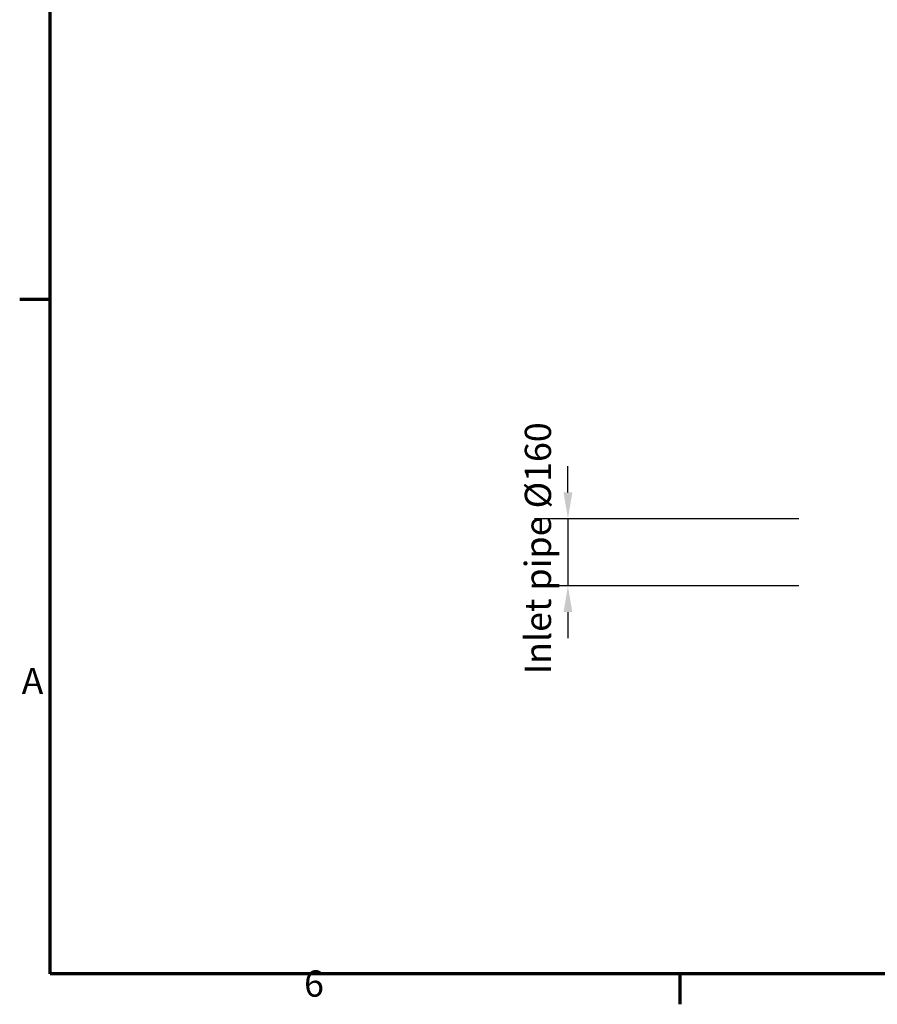
# Model space of a CAD drawing. Units: millimetres. Extents: x 0 to 10500, y 0 to 7425.
# Drawn here: x 177 to 2221, y 177 to 2523 of the extents above; entities that cross this region are included whole.
import ezdxf

# ---------------------------------------------------------------- set-up
doc = ezdxf.new("R2010")
doc.units = ezdxf.units.MM
doc.header["$LTSCALE"] = 25
doc.layers.add('Border (ISO)', color=7, linetype='Continuous', lineweight=70)
doc.layers.add('Dimension (ISO)', color=7, linetype='Continuous', lineweight=25)
doc.styles.add('Note Text (ISO)', font='tahoma.ttf')
doc.dimstyles.new('Default (ISO)', dxfattribs={"dimscale": 25, "dimtxt": 2.5, "dimasz": 2.5, "dimexe": 3.175, "dimexo": 0, "dimgap": 0.762, "dimtad": 1, "dimrnd": 1e-08, "dimzin": 0, "dimtxsty": 'Note Text (ISO)', "dimcen": 0.09, "dimdle": 10, "dimclrd": 5, "dimclre": 5, "dimclrt": 5, "dimazin": 0, "dimtfac": 1.40208, "dimtmove": 0, "dimatfit": 3, "dimfxl": 1, "dimtolj": 1, "dimtzin": 0, "dimlwd": -1, "dimlwe": -1, "dimarcsym": 0})

# ---------------------------------------------------------------- blocks, each defined once
blk = doc.blocks.new('Borders Výchozí rámeček')
at = {"layer": 'Border (ISO)'}
for p, q in [((10, 74.25), (7.1, 74.25)), ((70, 10), (70, 7.1))]:
    blk.add_line(p, q, dxfattribs=at)
at = {"layer": 'Border (ISO)', "flags": 128}
blk.add_lwpolyline([(10, 10), (10, 287), (410, 287), (410, 10), (10, 10)], dxfattribs=at)
at = {"layer": 'Border (ISO)', "color": 5, "true_color": 0x0000ff, "char_height": 2.5, "attachment_point": 7, "style": 'Note Text (ISO)'}
for s, insert in [('A', (7.287, 35.875)), ('6', (34.202, 7.047))]:
    blk.add_mtext(s, dxfattribs=dict(at, insert=insert))
blk = doc.blocks.new('*D12')
at = {"layer": 'Defpoints', "color": 0, "transparency": 16777216}
for p in [(2033.8, 1334.4), (1483.8, 1174.4), (2033.8, 1174.4)]:
    blk.add_point(p, dxfattribs=at)
at = {"layer": 'Dimension (ISO)', "color": 5, "transparency": 16777216}
for p, q in [((1483.8, 1396.9), (1483.8, 1459.4)), ((2033.8, 1334.4), (1404.4, 1334.4)), ((1483.8, 1334.4), (1483.8, 1174.4)), ((2033.8, 1174.4), (1404.4, 1174.4)), ((1483.8, 1111.9), (1483.8, 1049.4))]:
    blk.add_line(p, q, dxfattribs=at)
for points in [[(1473.3, 1396.9), (1494.2, 1396.9), (1483.8, 1334.4)], [(1473.3, 1111.9), (1494.2, 1111.9), (1483.8, 1174.4)]]:
    blk.add_solid(points, dxfattribs=at)
at = {"layer": 'Dimension (ISO)', "color": 5, "transparency": 16777216, "insert": (1381, 963.6), "char_height": 62.5, "attachment_point": 1, "rotation": 90, "style": 'Note Text (ISO)'}
blk.add_mtext('\\A1;Inlet pipe Ø160', dxfattribs=at)

msp = doc.modelspace()

# ---------------------------------------------------------------- block references
at = {"xscale": 25, "yscale": 25, "zscale": 25}
msp.add_blockref('Borders Výchozí rámeček', (0, 0), dxfattribs=at)

# ---------------------------------------------------------------- dimensions: what is measured, and where the dimension line sits
at = {"layer": 'Dimension (ISO)', "color": 5, "true_color": 0x0000ff}
dim = msp.add_linear_dim(base=(1483.8, 1174.4), p1=(2033.8, 1334.4), p2=(2033.8, 1174.4), angle=90, text='Inlet pipe Ø<>', dimstyle='Default (ISO)', override={"dimdec": 0, "dimtp": 0, "dimtm": 0, "dimtdec": 2, "dimtofl": 1, "dimatfit": 1}, dxfattribs=at)
dim.commit()
dim.dimension.update_dxf_attribs({"geometry": '*D12', "text_midpoint": (1483.8, 1254.4), "dimtype": 160})

doc.saveas('drawing.dxf')
